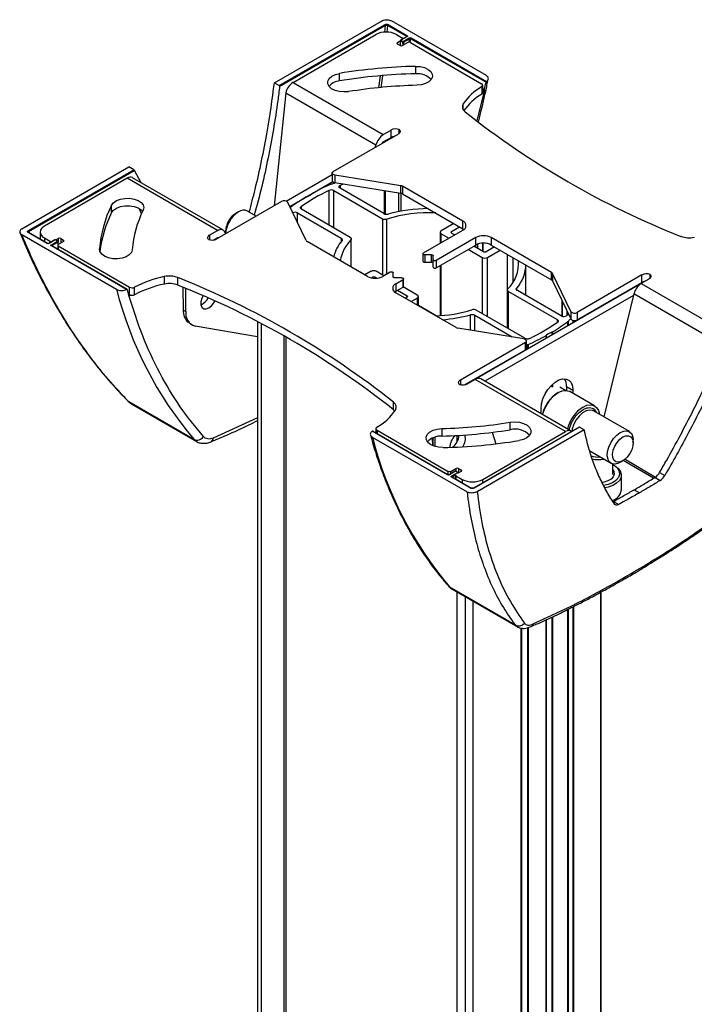
# Model space of a CAD drawing. Extents: x 3 to 204, y 5 to 282.
# Drawn here: x 71 to 81, y 268 to 282 of the extents above; entities that cross this region are included whole.
import ezdxf

# ---------------------------------------------------------------- set-up
doc = ezdxf.new("R2010")
doc.units = 0
doc.linetypes.add('SLD-SOLID', pattern=[0])
doc.layers.get('0').update_dxf_attribs({"linetype": 'CONTINUOUS'})

msp = doc.modelspace()

# ---------------------------------------------------------------- linework, layer by layer
at = {"color": 0, "linetype": 'SLD-SOLID'}
for p, q in [((74.868, 281.023), (76.335, 281.869)), ((77.772, 281.121), (76.473, 281.87)), ((74.934, 280.985), (76.378, 281.818)), ((74.939, 280.973), (76.385, 281.808)), ((76.385, 281.808), (76.376, 281.715)), ((76.411, 281.716), (76.42, 281.809)), ((76.42, 281.809), (76.677, 281.66)), ((76.427, 281.819), (76.684, 281.67)), ((75.123, 281.029), (76.257, 281.684)), ((76.54, 281.684), (76.625, 281.635)), ((76.554, 281.574), (76.592, 281.596)), ((76.554, 281.553), (76.554, 281.574)), ((76.593, 281.563), (76.594, 281.53)), ((76.624, 281.577), (76.594, 281.594)), ((76.597, 281.53), (76.594, 281.594)), ((76.679, 281.654), (76.596, 281.606)), ((76.684, 281.653), (76.601, 281.606)), ((76.601, 281.606), (76.631, 281.589)), ((76.624, 281.577), (76.627, 281.534)), ((76.695, 281.574), (76.625, 281.533)), ((76.631, 281.589), (76.714, 281.637)), ((76.638, 281.577), (76.721, 281.625)), ((76.638, 281.577), (76.64, 281.542)), ((76.677, 281.66), (76.676, 281.652)), ((76.714, 281.578), (76.721, 281.625)), ((76.728, 281.575), (76.735, 281.627)), ((76.731, 281.574), (77.707, 281.01)), ((76.735, 281.627), (77.768, 281.031)), ((76.742, 281.637), (77.774, 281.041)), ((76.589, 281.533), (76.554, 281.553)), ((76.8, 281.247), (76.8, 281.145)), ((74.868, 281.023), (74.934, 280.985)), ((75.123, 281.029), (76.36, 280.315)), ((75.761, 281.049), (75.761, 281.151)), ((76.319, 281.119), (76.296, 280.952)), ((76.331, 280.956), (76.353, 281.12)), ((75.022, 280.887), (74.866, 279.34)), ((75.022, 280.887), (76.259, 280.172)), ((77.745, 280.925), (77.64, 280.501)), ((77.709, 280.97), (77.709, 280.868)), ((77.722, 280.887), (77.722, 280.989)), ((77.745, 280.925), (77.722, 280.939)), ((77.731, 280.906), (77.722, 280.911)), ((77.722, 280.9), (77.731, 280.906)), ((77.456, 280.653), (77.456, 280.734)), ((76.36, 280.315), (76.466, 280.375)), ((76.466, 280.273), (76.466, 280.375)), ((76.577, 280.33), (76.577, 280.384)), ((75.674, 279.806), (76.563, 280.319)), ((76.36, 280.213), (76.466, 280.273)), ((76.251, 280.14), (76.259, 280.172)), ((71.406, 279.024), (72.873, 279.871)), ((71.495, 278.999), (72.939, 279.833)), ((71.501, 278.988), (72.948, 279.823)), ((72.939, 279.833), (72.873, 279.871)), ((73.042, 279.654), (72.948, 279.823)), ((72.848, 279.716), (71.714, 279.061)), ((74.085, 279.001), (72.848, 279.716)), ((74.16, 279.009), (72.923, 279.723)), ((75.027, 279.402), (75.659, 279.767)), ((75.077, 279.329), (75.666, 279.669)), ((75.659, 279.786), (75.659, 279.684)), ((76.601, 279.612), (75.696, 279.758)), ((75.696, 279.758), (75.696, 279.656)), ((75.614, 279.548), (75.614, 279.075)), ((75.681, 279.546), (76.348, 279.161)), ((75.681, 279.036), (75.681, 279.546)), ((75.696, 279.656), (76.601, 279.51)), ((76.368, 279.232), (75.769, 279.578)), ((75.774, 279.621), (75.812, 279.637)), ((75.774, 279.574), (75.774, 279.621)), ((76.371, 279.547), (76.371, 279.23)), ((76.388, 279.225), (76.388, 279.544)), ((76.601, 279.51), (76.601, 279.612)), ((77.45, 279.127), (76.623, 279.605)), ((76.623, 279.605), (76.623, 279.503)), ((76.566, 279.516), (76.566, 279.259)), ((76.606, 279.267), (76.606, 279.509)), ((76.623, 279.503), (77.45, 279.025)), ((72.636, 279.245), (72.636, 279.347)), ((73.047, 279.23), (73.013, 279.301)), ((74.966, 279.398), (74.077, 278.884)), ((74.619, 279.197), (74.499, 279.266)), ((75.302, 278.862), (75.05, 279.385)), ((75.237, 279.293), (75.237, 279.33)), ((75.906, 278.906), (75.239, 279.291)), ((74.374, 279.254), (74.339, 279.233)), ((75.185, 279.241), (75.784, 278.895)), ((75.185, 279.104), (75.185, 279.241)), ((76.348, 279.161), (76.348, 278.392)), ((76.407, 278.403), (76.407, 279.156)), ((73.98, 278.941), (74.085, 279.001)), ((76.909, 278.693), (77.45, 279.005)), ((77.328, 279.096), (77.155, 278.996)), ((77.293, 278.985), (77.406, 279.051)), ((77.45, 279.025), (77.45, 279.127)), ((77.45, 279.025), (77.465, 279.015)), ((71.405, 278.944), (72.703, 278.195)), ((71.751, 278.823), (71.494, 278.971)), ((71.756, 278.823), (71.499, 278.972)), ((71.513, 278.964), (71.501, 278.988)), ((71.655, 278.979), (71.655, 278.881)), ((71.714, 278.898), (71.799, 278.849)), ((71.714, 278.898), (71.714, 278.848)), ((71.858, 278.872), (71.775, 278.824)), ((71.863, 278.871), (71.78, 278.823)), ((71.894, 278.853), (71.863, 278.871)), ((71.899, 278.854), (71.868, 278.872)), ((71.871, 278.87), (71.905, 278.89)), ((71.905, 278.89), (71.905, 278.839)), ((71.94, 278.89), (71.975, 278.869)), ((71.94, 278.89), (71.94, 278.828)), ((71.975, 278.849), (71.975, 278.869)), ((73.98, 278.872), (73.98, 278.941)), ((74.085, 278.899), (74.036, 278.871)), ((74.091, 278.902), (74.099, 278.897)), ((74.186, 278.976), (74.194, 278.952)), ((74.197, 278.988), (74.197, 278.954)), ((75.784, 278.895), (75.784, 278.85)), ((75.915, 278.872), (75.915, 278.503)), ((75.921, 278.5), (75.921, 278.886)), ((77.627, 278.903), (77.086, 278.591)), ((77.14, 278.975), (77.14, 278.826)), ((77.155, 278.955), (77.259, 278.895)), ((77.155, 278.834), (77.155, 278.955)), ((77.293, 278.965), (77.293, 278.985)), ((77.337, 278.94), (77.293, 278.965)), ((77.627, 278.801), (77.627, 278.903)), ((78.666, 278.425), (77.839, 278.903)), ((77.839, 278.903), (77.839, 278.801)), ((71.799, 278.837), (71.799, 278.849)), ((71.81, 278.805), (71.894, 278.853)), ((72.841, 278.193), (71.81, 278.789)), ((72.847, 278.194), (71.815, 278.789)), ((71.817, 278.794), (71.901, 278.842)), ((71.897, 278.798), (71.897, 278.742)), ((71.905, 278.808), (71.901, 278.842)), ((71.908, 278.81), (71.904, 278.846)), ((71.975, 278.849), (71.905, 278.808)), ((71.905, 278.788), (72.881, 278.224)), ((71.905, 278.788), (71.905, 278.737)), ((72.47, 278.736), (72.47, 278.747)), ((76.142, 278.372), (75.315, 278.85)), ((77.086, 278.489), (77.627, 278.801)), ((77.524, 278.742), (77.717, 278.63)), ((77.735, 278.71), (77.602, 278.786)), ((77.622, 278.798), (77.622, 278.775)), ((77.656, 278.755), (77.656, 278.814)), ((77.721, 278.826), (77.721, 278.718)), ((77.728, 278.714), (77.728, 278.826)), ((77.883, 278.775), (77.77, 278.71)), ((77.788, 278.63), (77.961, 278.73)), ((77.839, 278.801), (78.666, 278.323)), ((76.902, 278.683), (76.902, 278.58)), ((77.019, 278.668), (76.927, 278.668)), ((76.927, 278.668), (76.927, 278.566)), ((77.019, 278.566), (77.019, 278.668)), ((77.044, 278.601), (77.044, 278.654)), ((77.044, 278.499), (77.044, 278.601)), ((77.086, 278.591), (77.086, 278.489)), ((77.717, 278.63), (77.717, 277.861)), ((77.788, 277.82), (77.788, 278.63)), ((78.059, 278.674), (78.059, 277.664)), ((78.141, 278.295), (78.141, 278.627)), ((76.111, 278.393), (75.921, 278.503)), ((76.927, 278.566), (77.019, 278.566)), ((77.14, 278.52), (77.14, 277.834)), ((77.155, 277.835), (77.155, 278.528)), ((78.314, 278.108), (78.314, 278.527)), ((73.359, 278.267), (73.359, 278.369)), ((73.545, 278.253), (73.545, 278.355)), ((76.193, 278.441), (76.108, 278.392)), ((76.196, 278.352), (76.211, 278.361)), ((76.211, 278.361), (76.211, 278.35)), ((76.246, 278.361), (76.269, 278.348)), ((76.246, 278.347), (76.246, 278.361)), ((76.368, 278.38), (76.264, 278.441)), ((76.453, 278.429), (76.354, 278.372)), ((76.496, 278.366), (76.496, 278.419)), ((76.612, 278.352), (76.521, 278.352)), ((76.531, 278.27), (76.63, 278.327)), ((76.63, 278.225), (76.63, 278.327)), ((76.637, 278.235), (76.637, 278.337)), ((78.666, 278.323), (78.666, 278.425)), ((78.932, 277.89), (78.679, 278.413)), ((78.679, 278.413), (78.679, 278.311)), ((79.904, 278.391), (79.015, 277.877)), ((80.001, 278.334), (79.896, 278.274)), ((79.904, 278.288), (79.904, 278.391)), ((80.016, 278.345), (80.016, 278.399)), ((72.881, 278.122), (72.881, 278.224)), ((72.95, 278.121), (72.95, 278.223)), ((73.612, 278.225), (73.617, 277.91)), ((73.653, 277.89), (73.653, 278.208)), ((76.531, 278.27), (76.531, 278.168)), ((76.531, 278.168), (76.63, 278.225)), ((76.826, 278.116), (76.633, 278.227)), ((79.894, 278.272), (77.623, 276.962)), ((78.187, 278.209), (78.187, 278.184)), ((78.679, 278.311), (78.932, 277.788)), ((79.015, 277.775), (79.904, 278.288)), ((79.896, 278.274), (81.133, 277.559)), ((72.866, 278.131), (72.881, 278.122)), ((72.885, 278.108), (72.87, 278.116)), ((72.885, 278.108), (72.898, 278.115)), ((76.516, 278.158), (76.531, 278.168)), ((77.358, 277.67), (76.531, 278.148)), ((76.556, 278.182), (76.688, 278.106)), ((76.688, 278.085), (76.664, 278.071)), ((76.688, 278.106), (76.688, 278.085)), ((76.741, 278.026), (76.826, 278.075)), ((76.826, 278.075), (76.826, 277.977)), ((76.841, 277.969), (76.841, 278.096)), ((79.79, 278.11), (77.753, 276.935)), ((78.06, 278.185), (78.06, 277.663)), ((78.075, 278.165), (78.742, 277.78)), ((78.075, 277.654), (78.075, 278.165)), ((78.796, 277.83), (78.197, 278.176)), ((79.795, 278.131), (79.381, 276.448)), ((81.02, 277.424), (79.795, 278.131)), ((77.085, 277.831), (76.841, 277.972)), ((78.809, 278.041), (78.809, 277.825)), ((78.811, 277.824), (78.811, 278.037)), ((79.338, 277.962), (79.338, 277.952)), ((79.344, 277.955), (79.344, 277.966)), ((73.617, 277.911), (73.653, 277.89)), ((77.557, 277.634), (77.557, 277.845)), ((77.613, 277.839), (78.127, 277.542)), ((77.613, 277.625), (77.613, 277.839)), ((78.3, 277.525), (77.633, 277.909)), ((78.899, 277.855), (78.871, 277.833)), ((78.875, 277.905), (78.875, 277.836)), ((78.932, 277.89), (78.932, 277.788)), ((79.015, 277.877), (79.015, 277.775)), ((73.715, 277.719), (73.736, 277.707)), ((74.637, 277.545), (73.782, 277.691)), ((74.637, 277.75), (74.637, 256.819)), ((74.689, 256.827), (74.689, 277.723)), ((78.285, 277.517), (77.38, 277.663)), ((78.742, 277.78), (78.742, 277.739)), ((78.89, 277.693), (78.89, 277.752)), ((78.896, 277.697), (78.896, 277.758)), ((78.957, 277.77), (78.957, 277.732)), ((78.965, 277.768), (78.965, 277.736)), ((74.995, 277.558), (74.995, 256.872)), ((75.028, 256.877), (75.028, 277.539)), ((78.59, 277.52), (78.59, 277.561)), ((78.598, 277.524), (78.598, 277.567)), ((78.669, 277.608), (78.669, 277.565)), ((78.678, 277.612), (78.678, 277.571)), ((77.418, 276.956), (78.307, 277.469)), ((78.307, 277.367), (78.307, 277.469)), ((78.322, 277.387), (78.322, 277.489)), ((78.337, 277.435), (78.337, 277.374)), ((78.347, 277.439), (78.347, 277.38)), ((77.474, 276.886), (78.307, 277.367)), ((78.248, 277.322), (78.248, 277.333)), ((78.257, 277.328), (78.257, 277.338)), ((77.418, 276.956), (77.418, 276.887)), ((77.482, 276.89), (77.482, 276.887)), ((77.621, 276.96), (77.516, 276.9)), ((77.588, 276.951), (77.588, 276.941)), ((78.858, 276.246), (77.621, 276.96)), ((78.933, 276.254), (77.696, 276.968)), ((78.669, 276.884), (78.669, 276.853)), ((78.678, 276.893), (78.678, 276.855)), ((78.855, 276.81), (78.78, 276.853)), ((78.87, 276.865), (78.958, 276.814)), ((78.87, 276.865), (78.87, 276.809)), ((78.757, 276.779), (78.744, 276.772)), ((79.256, 276.598), (78.915, 276.795)), ((78.958, 276.814), (78.958, 276.77)), ((72.87, 276.655), (72.91, 276.624)), ((73.765, 276.138), (72.871, 276.654)), ((72.909, 276.625), (72.871, 276.654)), ((72.903, 276.628), (73.798, 276.111)), ((76.501, 276.546), (76.501, 276.648)), ((74.637, 276.434), (74.029, 276.157)), ((78.523, 276.49), (78.523, 276.563)), ((79.24, 276.529), (79.237, 276.531)), ((79.732, 276.245), (79.24, 276.529)), ((79.043, 276.308), (77.598, 275.473)), ((79.047, 276.307), (77.603, 275.473)), ((78.098, 276.271), (78.098, 276.374)), ((79.113, 276.269), (79.047, 276.307)), ((77.239, 275.655), (76.207, 276.25)), ((76.209, 276.171), (77.508, 275.421)), ((77.244, 275.655), (76.212, 276.251)), ((76.259, 276.286), (76.259, 276.224)), ((76.274, 276.265), (77.25, 275.701)), ((76.274, 276.265), (76.274, 276.215)), ((77.065, 276.17), (77.065, 276.043)), ((77.162, 276.287), (77.162, 276.185)), ((77.369, 276.193), (77.369, 276.104)), ((77.37, 276.107), (77.37, 276.193)), ((79.113, 276.269), (77.646, 275.422)), ((77.724, 275.591), (78.858, 276.246)), ((77.85, 276.236), (77.903, 276.079)), ((77.037, 276.053), (77.035, 276.159)), ((77.043, 276.051), (77.041, 276.161)), ((79.784, 276.09), (79.784, 276.131)), ((79.191, 275.981), (79.482, 275.812)), ((79.506, 275.656), (79.506, 275.803)), ((79.53, 275.779), (79.512, 275.789)), ((79.607, 275.825), (79.642, 275.845)), ((80.064, 275.607), (79.647, 275.848)), ((79.673, 275.867), (80.092, 275.624)), ((77.25, 275.653), (77.25, 275.701)), ((77.345, 275.703), (77.262, 275.655)), ((77.35, 275.703), (77.267, 275.655)), ((77.286, 275.701), (77.356, 275.742)), ((77.286, 275.669), (77.286, 275.701)), ((77.297, 275.638), (77.38, 275.686)), ((77.305, 275.625), (77.349, 275.651)), ((77.349, 275.65), (77.349, 275.594)), ((77.38, 275.686), (77.35, 275.703)), ((77.385, 275.686), (77.355, 275.703)), ((77.356, 275.742), (77.356, 275.702)), ((77.356, 275.64), (77.441, 275.591)), ((77.356, 275.64), (77.356, 275.59)), ((77.427, 275.701), (77.389, 275.68)), ((77.392, 275.742), (77.427, 275.722)), ((77.392, 275.742), (77.392, 275.681)), ((77.427, 275.701), (77.427, 275.722)), ((79.623, 275.447), (79.623, 275.65)), ((80.147, 275.686), (80.218, 275.644)), ((77.554, 275.473), (77.297, 275.621)), ((77.559, 275.473), (77.302, 275.622)), ((77.441, 275.591), (77.441, 275.541)), ((77.724, 275.546), (77.724, 275.591)), ((80.084, 275.619), (80.156, 275.578)), ((79.798, 275.449), (79.87, 275.408)), ((79.514, 275.29), (79.586, 275.248)), ((78.166, 273.598), (77.272, 274.114)), ((77.304, 274.087), (78.199, 273.571)), ((77.369, 274.05), (77.369, 256.99)), ((77.37, 256.99), (77.37, 274.049)), ((79.338, 274.045), (79.338, 256.782)), ((79.344, 256.781), (79.344, 274.048)), ((77.482, 273.985), (77.482, 256.986)), ((77.588, 273.923), (77.588, 256.981)), ((78.89, 256.854), (78.89, 273.811)), ((78.896, 256.853), (78.896, 273.814)), ((78.957, 273.845), (78.957, 256.844)), ((78.965, 273.849), (78.965, 256.843)), ((78.59, 256.894), (78.59, 273.668)), ((78.598, 256.893), (78.598, 273.671)), ((78.669, 273.704), (78.669, 256.884)), ((78.678, 273.709), (78.678, 256.883)), ((78.166, 273.598), (78.195, 273.574)), ((78.248, 256.932), (78.248, 273.555)), ((78.257, 256.931), (78.257, 273.554)), ((78.337, 273.563), (78.337, 256.923)), ((78.347, 273.566), (78.347, 256.922))]:
    msp.add_line(p, q, dxfattribs=at)
at = {"color": 0, "linetype": 'SLD-SOLID', "flags": 128}
for points in [[(76.8, 281.247), (76.864, 281.244), (76.923, 281.23), (76.973, 281.207), (77.01, 281.177), (77.031, 281.142), (77.033, 281.105), (77.018, 281.069), (76.986, 281.037), (76.939, 281.011), (76.882, 280.995), (76.819, 280.988)], [(75.883, 280.901), (75.82, 280.897), (75.757, 280.902), (75.699, 280.918), (75.651, 280.942), (75.617, 280.974), (75.599, 281.009), (75.6, 281.046), (75.618, 281.082), (75.654, 281.113), (75.703, 281.136), (75.761, 281.151)], [(76.577, 280.384), (76.584, 280.376), (76.588, 280.368), (76.59, 280.359), (76.589, 280.35), (76.586, 280.342), (76.58, 280.333), (76.573, 280.326), (76.563, 280.319)], [(75.696, 279.758), (75.684, 279.761), (75.674, 279.766), (75.666, 279.772), (75.661, 279.778), (75.659, 279.786), (75.661, 279.793), (75.666, 279.8), (75.674, 279.806)], [(75.769, 279.578), (75.762, 279.582), (75.757, 279.588), (75.754, 279.594), (75.754, 279.6), (75.756, 279.606), (75.76, 279.612), (75.766, 279.617), (75.774, 279.621)], [(72.636, 279.347), (72.662, 279.381), (72.703, 279.409), (72.757, 279.43), (72.818, 279.44), (72.882, 279.441), (72.944, 279.431), (72.998, 279.411), (73.04, 279.383), (73.068, 279.35), (73.077, 279.313), (73.069, 279.277)], [(72.636, 279.245), (72.662, 279.279), (72.703, 279.307), (72.757, 279.328), (72.818, 279.338), (72.882, 279.339), (72.944, 279.329), (72.998, 279.309), (73.04, 279.281), (73.06, 279.259)], [(75.239, 279.291), (75.234, 279.295), (75.229, 279.3), (75.226, 279.305), (75.225, 279.31), (75.225, 279.316), (75.227, 279.321), (75.231, 279.326), (75.237, 279.33)], [(74.085, 279.001), (74.102, 279.01), (74.118, 279.014), (74.133, 279.016), (74.148, 279.014), (74.16, 279.009), (74.171, 279.001), (74.18, 278.989), (74.186, 278.976)], [(73.965, 278.876), (73.959, 278.884), (73.955, 278.892), (73.953, 278.901), (73.954, 278.91), (73.957, 278.918), (73.962, 278.926), (73.97, 278.934), (73.98, 278.941)], [(74.085, 278.899), (74.088, 278.901), (74.091, 278.902), (74.093, 278.902), (74.096, 278.902), (74.098, 278.901), (74.1, 278.899), (74.101, 278.898)], [(75.784, 278.895), (75.789, 278.892), (75.793, 278.888), (75.796, 278.884), (75.798, 278.88), (75.799, 278.875), (75.798, 278.871), (75.797, 278.866), (75.794, 278.862)], [(75.906, 278.906), (75.911, 278.903), (75.916, 278.899), (75.919, 278.895), (75.92, 278.89), (75.921, 278.885), (75.92, 278.881), (75.918, 278.876), (75.915, 278.872)], [(72.919, 278.736), (72.907, 278.7), (72.878, 278.667), (72.834, 278.64), (72.779, 278.622), (72.717, 278.613), (72.653, 278.614), (72.592, 278.626), (72.54, 278.647), (72.5, 278.676), (72.476, 278.711), (72.47, 278.747)], [(76.909, 278.693), (76.905, 278.689), (76.903, 278.685), (76.902, 278.681), (76.904, 278.677), (76.908, 278.673), (76.913, 278.671), (76.92, 278.669), (76.927, 278.668)], [(77.019, 278.668), (77.023, 278.668), (77.028, 278.667), (77.032, 278.666), (77.036, 278.664), (77.039, 278.662), (77.042, 278.659), (77.043, 278.657), (77.044, 278.654)], [(77.044, 278.601), (77.045, 278.597), (77.048, 278.593), (77.053, 278.59), (77.059, 278.588), (77.066, 278.587), (77.073, 278.587), (77.08, 278.588), (77.086, 278.591)], [(76.902, 278.58), (76.902, 278.579), (76.904, 278.575), (76.908, 278.571), (76.913, 278.568), (76.92, 278.567), (76.927, 278.566)], [(77.044, 278.552), (77.043, 278.554), (77.042, 278.557), (77.039, 278.56), (77.036, 278.562), (77.032, 278.564), (77.028, 278.565), (77.023, 278.566), (77.019, 278.566)], [(77.044, 278.499), (77.045, 278.495), (77.048, 278.491), (77.053, 278.488), (77.059, 278.486), (77.066, 278.484), (77.073, 278.485), (77.08, 278.486), (77.086, 278.489)], [(76.453, 278.429), (76.459, 278.432), (76.466, 278.433), (76.473, 278.433), (76.48, 278.432), (76.486, 278.43), (76.491, 278.427), (76.494, 278.423), (76.496, 278.419)], [(76.521, 278.352), (76.516, 278.352), (76.511, 278.353), (76.507, 278.354), (76.503, 278.356), (76.5, 278.358), (76.497, 278.361), (76.496, 278.363), (76.496, 278.366)], [(76.612, 278.352), (76.619, 278.351), (76.626, 278.349), (76.631, 278.346), (76.635, 278.343), (76.637, 278.339), (76.637, 278.335), (76.634, 278.331), (76.63, 278.327)], [(80.016, 278.399), (80.022, 278.391), (80.026, 278.383), (80.028, 278.374), (80.027, 278.365), (80.024, 278.357), (80.019, 278.349), (80.011, 278.341), (80.001, 278.334)], [(78.075, 278.165), (78.07, 278.168), (78.066, 278.172), (78.062, 278.176), (78.061, 278.181), (78.06, 278.185), (78.061, 278.19), (78.063, 278.195), (78.066, 278.199)], [(78.197, 278.176), (78.192, 278.179), (78.188, 278.183), (78.185, 278.187), (78.183, 278.191), (78.182, 278.196), (78.183, 278.2), (78.184, 278.204), (78.187, 278.209)], [(72.885, 278.108), (72.883, 278.107), (72.88, 278.106), (72.878, 278.106), (72.876, 278.106), (72.875, 278.107), (72.873, 278.108), (72.872, 278.11), (72.871, 278.112)], [(73.89, 278.106), (73.874, 278.072), (73.861, 278.024), (73.861, 277.981), (73.874, 277.948), (73.898, 277.928), (73.931, 277.926), (73.968, 277.939), (74.005, 277.968), (74.037, 278.008), (74.051, 278.034)], [(78.742, 277.78), (78.748, 277.776), (78.752, 277.771), (78.755, 277.766), (78.756, 277.76), (78.756, 277.755), (78.754, 277.75), (78.75, 277.745), (78.745, 277.741)], [(78.285, 277.517), (78.297, 277.514), (78.307, 277.509), (78.315, 277.503), (78.32, 277.497), (78.322, 277.489), (78.32, 277.482), (78.315, 277.475), (78.307, 277.469)], [(78.322, 277.431), (78.326, 277.432), (78.337, 277.435)], [(77.404, 276.891), (77.397, 276.899), (77.393, 276.907), (77.391, 276.916), (77.392, 276.925), (77.395, 276.933), (77.401, 276.942), (77.409, 276.949), (77.418, 276.956)], [(78.523, 276.563), (78.53, 276.626), (78.548, 276.694), (78.578, 276.761), (78.617, 276.824), (78.664, 276.878), (78.714, 276.922), (78.767, 276.953), (78.818, 276.967), (78.864, 276.966), (78.903, 276.949), (78.933, 276.916), (78.952, 276.87), (78.958, 276.814)], [(78.544, 276.479), (78.547, 276.491), (78.572, 276.56), (78.608, 276.628), (78.652, 276.689), (78.703, 276.74), (78.757, 276.779), (78.81, 276.803), (78.861, 276.81), (78.905, 276.8), (78.915, 276.795)], [(72.871, 276.654), (72.86, 276.662), (72.856, 276.667)], [(79.098, 276.582), (79.151, 276.606), (79.202, 276.613), (79.247, 276.603), (79.282, 276.577), (79.308, 276.536), (79.321, 276.483)], [(76.501, 276.546), (76.514, 276.534), (76.518, 276.53)], [(79.237, 276.531), (79.227, 276.535), (79.186, 276.541), (79.139, 276.529), (79.091, 276.501), (79.045, 276.459), (79.004, 276.407), (78.971, 276.347), (78.949, 276.285), (78.942, 276.249)], [(78.098, 276.374), (78.161, 276.378), (78.225, 276.373), (78.283, 276.357), (78.33, 276.333), (78.365, 276.301), (78.382, 276.266), (78.381, 276.229), (78.363, 276.193), (78.327, 276.162), (78.279, 276.139), (78.22, 276.124)], [(77.181, 276.028), (77.117, 276.031), (77.058, 276.045), (77.008, 276.068), (76.971, 276.098), (76.95, 276.133), (76.948, 276.17), (76.963, 276.206), (76.995, 276.238), (77.042, 276.264), (77.099, 276.28), (77.162, 276.287)], [(79.607, 275.825), (79.583, 275.813), (79.536, 275.801), (79.495, 275.806), (79.462, 275.828), (79.44, 275.864), (79.43, 275.913), (79.434, 275.971), (79.45, 276.032), (79.478, 276.094), (79.515, 276.15), (79.559, 276.198), (79.607, 276.233), (79.607, 276.233)], [(79.601, 276.14), (79.642, 276.172), (79.684, 276.189), (79.722, 276.189), (79.753, 276.174), (79.774, 276.144), (79.783, 276.102), (79.78, 276.052), (79.765, 275.998), (79.738, 275.944), (79.704, 275.897), (79.663, 275.859), (79.621, 275.835), (79.581, 275.826), (79.546, 275.833), (79.52, 275.856), (79.504, 275.893), (79.501, 275.939), (79.511, 275.992), (79.532, 276.046), (79.563, 276.097), (79.601, 276.14)], [(79.607, 276.233), (79.655, 276.253), (79.699, 276.256), (79.736, 276.243), (79.764, 276.213), (79.78, 276.17), (79.784, 276.131)], [(73.796, 276.113), (73.782, 276.122), (73.765, 276.138)], [(79.506, 275.793), (79.534, 275.775), (79.572, 275.739), (79.593, 275.699), (79.597, 275.657), (79.582, 275.616), (79.549, 275.578), (79.502, 275.546), (79.442, 275.522), (79.378, 275.507)], [(79.527, 275.781), (79.575, 275.746), (79.607, 275.707), (79.622, 275.663), (79.618, 275.619), (79.596, 275.577), (79.558, 275.539), (79.505, 275.508), (79.44, 275.485), (79.396, 275.475)], [(79.506, 275.72), (79.518, 275.699), (79.523, 275.663), (79.511, 275.628), (79.482, 275.596), (79.439, 275.571), (79.385, 275.553), (79.358, 275.548)], [(79.586, 275.248), (79.573, 275.243), (79.561, 275.24), (79.55, 275.24), (79.541, 275.243), (79.535, 275.249)], [(77.255, 274.127), (77.259, 274.123), (77.272, 274.114)], [(77.272, 274.114), (77.288, 274.098), (77.304, 274.087)]]:
    msp.add_lwpolyline(points, dxfattribs=at)
at = {"color": 0, "linetype": 'SLD-SOLID'}
for centre, radius, start, end in [((76.398, 281.411), 0.307, 62.6067, 117.3933), ((76.37, 281.805), 0.0156, 8.7059, 57.0837), ((76.435, 281.806), 0.0157, 122.9761, 168.0269), ((76.558, 281.563), 0.0109, 110.775, 249.2276), ((76.597, 281.599), 0.00569, 217.118, 246.5758), ((76.61, 281.593), 0.0154, 122.634, 176.7841), ((76.598, 281.602), 0.00496, 53.9542, 114.9159), ((76.639, 281.576), 0.0154, 122.6839, 176.7495), ((76.63, 281.593), 0.0173, 248.9046, 297.0535), ((76.619, 281.623), 0.0135, 17.4427, 64.5004), ((76.622, 281.576), 0.0156, 6.3329, 57.1228), ((76.693, 281.657), 0.0157, 122.989, 168.0104), ((76.681, 281.649), 0.00499, 54.0815, 114.5153), ((76.713, 281.539), 0.0384, 62.6105, 117.3895), ((76.705, 281.623), 0.0156, 6.3542, 57.1049), ((76.75, 281.624), 0.0157, 122.9433, 168.0397), ((76.607, 281.567), 0.0384, 242.5961, 297.4039), ((76.98, 273.627), 7.623, 91.3516, 99.2016), ((75.25, 280.832), 0.235, 122.9114, 166.4728), ((75.778, 280.836), 0.214, 94.4412, 139.3689), ((76.98, 273.524), 7.624, 91.3524, 99.2012), ((76.832, 280.896), 0.251, 42.7286, 97.2753), ((63.307, 284.087), 14.78, 347.6485, 348.0671), ((76.981, 274.126), 6.864, 91.3511, 99.202), ((78.12, 280.276), 0.807, 120.6763, 145.3847), ((77.7, 280.99), 0.0216, 294.1169, 69.7), ((77.698, 280.889), 0.0243, 296.6581, 355.0067), ((77.714, 280.932), 0.0313, 302.934, 347.7036), ((78.125, 280.168), 0.814, 120.7351, 144.3017), ((77.522, 280.693), 0.0781, 147.7286, 237.4699), ((84.767, 289.836), 11.744, 231.6472, 248.3582), ((76.531, 280.246), 0.145, 71.5556, 117.0667), ((76.488, 280.117), 0.235, 122.912, 166.4719), ((76.381, 280.18), 0.0389, 122.8876, 159.4862), ((76.525, 280.165), 0.123, 98.1549, 118.6377), ((72.892, 279.657), 0.0735, 64.8305, 126.483), ((75.696, 279.694), 0.038, 195.5181, 269.9669), ((76.918, 276.854), 2.993, 115.8247, 124.1688), ((77.046, 276.526), 3.412, 114.4433, 119.0095), ((75.646, 279.477), 0.0777, 62.7935, 114.4293), ((75.66, 279.573), 0.0643, 104.3913, 114.2199), ((75.576, 279.905), 0.277, 284.2395, 296.1914), ((76.592, 279.548), 0.0648, 61.0793, 81.6407), ((75, 279.341), 0.0662, 41.7196, 121.0474), ((76.73, 277.072), 2.781, 120.883, 126.1177), ((75.331, 279.412), 0.0542, 109.617, 120.6414), ((75.244, 279.663), 0.211, 288.799, 311.1938), ((75.41, 279.475), 0.0395, 118.5428, 132.2239), ((76.592, 279.446), 0.0647, 61.0627, 81.6573), ((74.097, 278.619), 1.633, 153.5231, 175.4988), ((74.385, 278.621), 1.471, 153.5232, 175.4985), ((74.447, 279.153), 0.125, 65.3802, 125.9322), ((75.11, 279.293), 0.032, 125.6891, 141.356), ((76.983, 277.137), 2.162, 90.2056, 104.9705), ((74.107, 278.513), 1.644, 153.5584, 173.0894), ((74.498, 278.978), 0.301, 121.9484, 178.0577), ((74.577, 278.932), 0.38, 122.2146, 176.7641), ((75.15, 279.172), 0.0771, 62.5748, 114.0661), ((76.384, 279.231), 0.0784, 242.9424, 287.4655), ((76.403, 279.301), 0.0783, 242.9162, 285.6491), ((76.986, 277.244), 1.998, 87.3617, 106.8404), ((71.486, 278.986), 0.0156, 8.666, 57.1166), ((71.745, 278.979), 0.0873, 110.7842, 249.2158), ((77.163, 278.975), 0.0218, 110.7878, 249.2122), ((77.427, 279.066), 0.0655, 290.7825, 69.2175), ((71.497, 278.967), 0.00507, 66.0214, 125.3808), ((71.86, 278.867), 0.00501, 54.2231, 114.4593), ((71.866, 278.867), 0.00504, 65.7637, 125.5561), ((71.922, 278.855), 0.0384, 62.5954, 117.4046), ((71.972, 278.859), 0.0109, 290.7743, 69.2257), ((74.011, 279.014), 0.145, 251.5606, 297.0617), ((75.33, 278.877), 0.0309, 208.4174, 242.285), ((76.215, 278.504), 0.552, 139.6063, 165.8619), ((76.274, 278.511), 0.509, 134.8158, 171.4034), ((77.297, 278.975), 0.0109, 110.796, 249.2014), ((77.733, 278.698), 0.231, 62.6093, 117.3907), ((80.553, 279.224), 0.325, 249.0494, 282.4299), ((71.754, 278.819), 0.00498, 65.1673, 126.0306), ((71.777, 278.819), 0.005, 54.1799, 114.8112), ((71.815, 278.88), 0.0355, 241.9666, 264.054), ((71.802, 278.792), 0.0156, 6.863, 57.199), ((71.813, 278.785), 0.00495, 65.179, 126.1407), ((71.897, 278.85), 0.00481, 64.1941, 127.1298), ((71.885, 278.84), 0.0156, 6.9216, 57.1234), ((71.909, 278.798), 0.0109, 110.7756, 249.2191), ((71.899, 278.847), 0.00487, 293.8761, 358.8513), ((77.733, 278.596), 0.231, 62.6093, 117.3907), ((77.752, 278.699), 0.0768, 242.6031, 297.3969), ((77.752, 278.744), 0.0384, 242.6033, 297.3967), ((77.736, 278.543), 0.477, 313.8065, 5.2027), ((77.8, 278.548), 0.515, 318.8202, 358.6514), ((73.682, 276.818), 1.584, 101.7887, 117.504), ((73.429, 278.051), 0.325, 69.0507, 102.4308), ((69.213, 267.438), 11.744, 51.6475, 68.3579), ((76.248, 278.577), 0.231, 242.6126, 297.3874), ((76.229, 278.372), 0.0769, 62.6116, 117.3884), ((76.229, 278.327), 0.0384, 62.6113, 117.3887), ((78.652, 278.398), 0.031, 28.4565, 62.2448), ((78.652, 278.296), 0.031, 28.4523, 62.2491), ((79.97, 278.261), 0.145, 71.5556, 117.0667), ((77.69, 279.468), 5.147, 194.3231, 220.3137), ((79.114, 279.942), 6.506, 195.6105, 196.3374), ((72.917, 278.292), 0.0772, 242.6935, 296.0258), ((73.682, 276.716), 1.584, 101.7889, 117.5048), ((73.429, 277.949), 0.325, 69.0522, 102.4293), ((69.213, 267.336), 11.744, 51.6474, 68.3579), ((76.554, 278.209), 0.0655, 110.7809, 249.2186), ((76.625, 278.236), 0.0123, 293.5574, 355.1163), ((80.023, 278.076), 0.235, 122.9123, 166.469), ((79.963, 278.18), 0.123, 98.1479, 118.6444), ((72.917, 278.19), 0.0773, 242.7037, 296.0155), ((73.775, 278.168), 0.205, 294.9223, 333.3276), ((76.684, 278.096), 0.0109, 290.788, 69.212), ((76.818, 278.096), 0.0218, 290.785, 69.215), ((77.597, 277.84), 0.0784, 62.9309, 107.477), ((73.825, 277.897), 0.208, 176.3304, 227.532), ((73.83, 277.864), 0.179, 171.3819, 254.408), ((77.004, 279.783), 1.954, 272.2238, 286.9614), ((77.008, 279.879), 2.107, 274.4112, 285.0804), ((77.578, 277.769), 0.0782, 62.9036, 105.6614), ((78.831, 277.896), 0.0747, 242.0295, 302.889), ((79.013, 277.664), 0.149, 123.1783, 141.1352), ((78.981, 277.934), 0.0662, 221.7225, 301.0546), ((78.981, 277.832), 0.0662, 221.7149, 301.0572), ((77.389, 277.727), 0.0648, 241.0783, 261.6417), ((77.063, 280.218), 2.994, 295.8266, 304.1685), ((77.253, 279.995), 2.777, 300.8794, 306.1212), ((78.871, 277.778), 0.0319, 305.6696, 321.342), ((78.335, 277.594), 0.0777, 242.8147, 294.408), ((76.937, 280.542), 3.409, 294.4395, 299.0104), ((78.571, 277.596), 0.0398, 298.5988, 312.1663), ((78.737, 277.408), 0.211, 108.8027, 131.1942), ((78.651, 277.658), 0.054, 289.5962, 300.6644), ((78.298, 277.389), 0.0239, 292.6446, 356.0265), ((78.321, 277.498), 0.0643, 284.4322, 294.253), ((77.665, 276.901), 0.0736, 64.8536, 126.4598), ((77.45, 277.029), 0.145, 251.5581, 297.0604), ((78.688, 276.875), 0.182, 356.906, 31.1464), ((78.997, 276.38), 0.467, 122.7503, 167.5569), ((76.459, 276.582), 0.0781, 327.7296, 57.4672), ((79.365, 276.167), 0.494, 122.7812, 166.5371), ((75.861, 276.999), 0.807, 300.6797, 325.3812), ((76.281, 276.285), 0.0216, 114.099, 249.7186), ((77, 283.151), 6.866, 271.3521, 279.201), ((73.807, 276.233), 0.104, 246.2547, 327.0502), ((81.197, 277.444), 5.147, 194.3234, 220.3134), ((77.15, 275.929), 0.256, 87.2585, 136.2254), ((77, 283.049), 6.866, 271.3521, 279.2005), ((77.507, 276.021), 0.236, 133.6699, 177.7829), ((77.162, 276.22), 0.238, 307.7764, 353.9657), ((77.292, 276.151), 0.193, 324.1929, 14.5836), ((78.168, 276.004), 0.276, 44.3481, 104.7969), ((78.901, 276.19), 0.0708, 56.2447, 127.154), ((73.969, 276.159), 0.0598, 297.4666, 358.4519), ((77.001, 283.65), 7.625, 271.3524, 279.2003), ((79.306, 276.176), 0.279, 249.2936, 275.6157), ((79.306, 276.195), 0.333, 255.2103, 282.9294), ((77.242, 275.651), 0.00495, 65.0113, 126.1609), ((77.268, 275.736), 0.0385, 242.6507, 297.3493), ((77.264, 275.651), 0.00501, 54.2708, 114.6116), ((77.289, 275.625), 0.0152, 0.0622, 57.6259), ((77.347, 275.699), 0.00486, 53.2306, 115.493), ((77.361, 275.651), 0.0116, 176.8077, 247.9517), ((77.353, 275.699), 0.00497, 65.2991, 125.9773), ((77.374, 275.708), 0.0384, 62.6079, 117.3921), ((77.383, 275.682), 0.00478, 64.0444, 127.3641), ((77.372, 275.673), 0.0153, 2.5505, 57.4636), ((77.423, 275.712), 0.0109, 290.7983, 69.2017), ((79.978, 275.781), 0.194, 303.1838, 330.4454), ((80.052, 275.738), 0.191, 303.0286, 330.6005), ((77.3, 275.617), 0.00496, 65.214, 126.1047), ((77.583, 275.864), 0.307, 242.6105, 297.3895), ((77.557, 275.469), 0.00494, 64.8005, 126.18), ((77.6, 275.469), 0.00486, 53.2603, 116.0623), ((79.445, 275.474), 0.18, 288.1455, 351.3634), ((79.634, 274.26), 0.0433, 302.8739, 354.5105), ((78.215, 273.688), 0.103, 241.5597, 320.6067), ((78.36, 273.624), 0.055, 296.0628, 347.1639)]:
    msp.add_arc(centre, radius, start, end, dxfattribs=at)
for points, knots in [([(76.335, 281.869), (76.344, 281.874), (76.363, 281.883), (76.396, 281.887), (76.428, 281.886), (76.454, 281.88), (76.468, 281.873), (76.473, 281.87)], [0, 0, 0, 0, 0.209295, 0.441375, 0.670813, 0.881462, 1, 1, 1, 1]), ([(76.378, 281.818), (76.382, 281.82), (76.39, 281.824), (76.4, 281.825), (76.409, 281.824), (76.417, 281.823), (76.423, 281.82), (76.427, 281.819)], [0, 0, 0, 0, 0.2377758, 0.4990941, 0.6322678, 0.7625564, 1, 1, 1, 1]), ([(76.385, 281.808), (76.388, 281.809), (76.392, 281.811), (76.398, 281.813), (76.403, 281.813), (76.407, 281.813), (76.412, 281.812), (76.416, 281.811), (76.419, 281.81), (76.42, 281.809)], [0, 0, 0, 0, 0.243783, 0.372967, 0.503954, 0.634757, 0.762645, 0.884957, 1, 1, 1, 1]), ([(76.596, 281.606), (76.595, 281.605), (76.593, 281.604), (76.592, 281.601), (76.591, 281.598), (76.591, 281.597), (76.591, 281.597)], [0, 0, 0, 0, 0.336791, 0.665239, 0.979826, 1, 1, 1, 1]), ([(76.677, 281.66), (76.678, 281.66), (76.679, 281.659), (76.68, 281.657), (76.68, 281.655), (76.679, 281.651), (76.677, 281.649), (76.677, 281.649)], [0, 0, 0, 0, 0.121986, 0.238515, 0.468432, 0.719019, 1, 1, 1, 1]), ([(76.684, 281.67), (76.685, 281.67), (76.687, 281.669), (76.689, 281.666), (76.691, 281.662), (76.688, 281.656), (76.685, 281.654), (76.684, 281.653)], [0, 0, 0, 0, 0.143646, 0.274973, 0.497148, 0.722817, 1, 1, 1, 1]), ([(76.714, 281.637), (76.716, 281.638), (76.72, 281.64), (76.726, 281.64), (76.732, 281.64), (76.735, 281.639), (76.739, 281.638), (76.741, 281.637), (76.742, 281.637)], [0, 0, 0, 0, 0.236871, 0.497742, 0.628702, 0.760817, 0.885075, 1, 1, 1, 1]), ([(76.721, 281.625), (76.722, 281.626), (76.724, 281.628), (76.727, 281.628), (76.73, 281.629), (76.732, 281.628), (76.734, 281.628), (76.735, 281.627), (76.735, 281.627)], [0, 0, 0, 0, 0.25731, 0.518983, 0.646813, 0.770103, 0.888018, 1, 1, 1, 1]), ([(74.523, 279.253), (74.55, 279.356), (74.612, 279.588), (74.693, 279.953), (74.788, 280.439), (74.837, 280.797), (74.868, 281.023)], [0, 0, 0, 0, 0.17699, 0.399803, 0.621156, 1, 1, 1, 1]), ([(77.663, 280.484), (77.669, 280.509), (77.705, 280.648), (77.751, 280.845), (77.787, 281.017), (77.798, 281.073)], [0, 0, 0, 0, 0.128444, 0.715179, 1, 1, 1, 1]), ([(77.774, 281.041), (77.773, 281.04), (77.772, 281.039), (77.77, 281.036), (77.768, 281.034), (77.768, 281.032), (77.768, 281.031)], [0, 0, 0, 0, 0.236115, 0.501562, 0.774291, 1, 1, 1, 1]), ([(77.774, 281.041), (77.781, 281.046), (77.794, 281.056), (77.802, 281.078), (77.796, 281.1), (77.784, 281.113), (77.774, 281.119), (77.772, 281.121)], [0, 0, 0, 0, 0.255201, 0.469445, 0.674643, 0.907671, 1, 1, 1, 1]), ([(74.939, 280.973), (74.931, 280.908), (74.906, 280.711), (74.855, 280.384), (74.781, 279.992), (74.697, 279.6), (74.627, 279.342), (74.592, 279.213)], [0, 0, 0, 0, 0.1096914, 0.3306356, 0.5531007, 0.7766248, 1, 1, 1, 1]), ([(74.934, 280.985), (74.935, 280.984), (74.936, 280.983), (74.938, 280.98), (74.939, 280.977), (74.939, 280.975), (74.939, 280.973), (74.939, 280.973)], [0, 0, 0, 0, 0.203739, 0.426568, 0.667103, 0.921548, 1, 1, 1, 1]), ([(72.948, 279.823), (72.947, 279.824), (72.946, 279.826), (72.944, 279.829), (72.941, 279.831), (72.94, 279.832), (72.939, 279.833)], [0, 0, 0, 0, 0.237116, 0.506546, 0.769596, 1, 1, 1, 1]), ([(71.406, 279.024), (71.399, 279.019), (71.386, 279.011), (71.375, 278.99), (71.378, 278.969), (71.39, 278.954), (71.4, 278.947), (71.405, 278.944)], [0, 0, 0, 0, 0.248958, 0.455633, 0.642386, 0.849919, 1, 1, 1, 1]), ([(71.494, 278.971), (71.491, 278.973), (71.487, 278.976), (71.484, 278.981), (71.484, 278.987), (71.487, 278.994), (71.492, 278.997), (71.495, 278.999)], [0, 0, 0, 0, 0.274217, 0.391108, 0.499277, 0.724097, 1, 1, 1, 1]), ([(71.379, 278.97), (71.409, 278.899), (71.468, 278.759), (71.558, 278.562), (71.643, 278.388), (71.72, 278.24), (71.787, 278.116), (71.843, 278.017), (71.892, 277.933), (71.949, 277.838), (72.026, 277.714), (72.133, 277.552), (72.267, 277.36), (72.431, 277.145), (72.627, 276.907), (72.777, 276.75), (72.856, 276.666)], [0, 0, 0, 0, 0.084507, 0.165026, 0.235447, 0.296025, 0.346987, 0.388514, 0.420762, 0.452983, 0.509016, 0.579686, 0.664592, 0.763275, 0.875243, 1, 1, 1, 1]), ([(72.871, 276.654), (72.776, 276.756), (72.579, 276.964), (72.306, 277.311), (72.052, 277.68), (71.818, 278.073), (71.599, 278.491), (71.471, 278.789), (71.405, 278.944)], [0, 0, 0, 0, 0.152881, 0.313925, 0.483732, 0.643513, 0.815369, 1, 1, 1, 1]), ([(71.494, 278.979), (71.494, 278.98), (71.494, 278.982), (71.497, 278.986), (71.499, 278.987), (71.501, 278.988)], [0, 0, 0, 0, 0.214877, 0.446913, 1, 1, 1, 1]), ([(71.501, 278.969), (71.5, 278.97), (71.498, 278.971), (71.495, 278.974), (71.494, 278.977), (71.494, 278.979), (71.494, 278.979)], [0, 0, 0, 0, 0.299688, 0.562201, 0.791925, 1, 1, 1, 1]), ([(71.868, 278.872), (71.868, 278.872), (71.867, 278.872), (71.865, 278.873), (71.861, 278.873), (71.859, 278.872), (71.858, 278.872), (71.858, 278.872)], [0, 0, 0, 0, 0.04722, 0.333382, 0.649445, 0.99133, 1, 1, 1, 1]), ([(71.78, 278.823), (71.778, 278.822), (71.773, 278.82), (71.766, 278.819), (71.759, 278.82), (71.754, 278.821), (71.752, 278.822), (71.751, 278.823)], [0, 0, 0, 0, 0.2369686, 0.4979196, 0.7606882, 0.8854293, 1, 1, 1, 1]), ([(71.775, 278.824), (71.774, 278.823), (71.771, 278.822), (71.766, 278.821), (71.763, 278.821), (71.76, 278.822), (71.758, 278.822), (71.756, 278.823), (71.756, 278.823)], [0, 0, 0, 0, 0.241843, 0.507036, 0.641183, 0.770535, 0.891112, 1, 1, 1, 1]), ([(71.81, 278.789), (71.809, 278.789), (71.807, 278.79), (71.805, 278.793), (71.804, 278.795), (71.804, 278.798), (71.806, 278.802), (71.809, 278.804), (71.81, 278.805)], [0, 0, 0, 0, 0.1437529, 0.2747525, 0.389928, 0.4988112, 0.7237257, 1, 1, 1, 1]), ([(71.817, 278.787), (71.816, 278.787), (71.815, 278.788), (71.814, 278.789), (71.814, 278.79), (71.814, 278.791), (71.814, 278.792), (71.815, 278.793), (71.816, 278.794), (71.817, 278.794)], [0, 0, 0, 0, 0.162857, 0.30276, 0.420049, 0.521804, 0.619507, 0.727509, 1, 1, 1, 1]), ([(71.815, 278.789), (71.814, 278.79), (71.814, 278.79), (71.814, 278.79), (71.814, 278.79)], [0, 0, 0, 0, 0.928823, 1, 1, 1, 1]), ([(71.902, 278.85), (71.902, 278.851), (71.901, 278.853), (71.899, 278.854), (71.899, 278.854)], [0, 0, 0, 0, 0.752889, 1, 1, 1, 1]), ([(71.904, 278.846), (71.904, 278.847), (71.903, 278.848), (71.903, 278.849), (71.902, 278.85)], [0, 0, 0, 0, 0.365013, 1, 1, 1, 1]), ([(72.703, 278.195), (72.712, 278.191), (72.73, 278.182), (72.762, 278.178), (72.794, 278.179), (72.821, 278.184), (72.836, 278.191), (72.841, 278.193)], [0, 0, 0, 0, 0.201342, 0.423669, 0.655199, 0.883794, 1, 1, 1, 1]), ([(72.841, 278.193), (72.842, 278.194), (72.844, 278.194), (72.846, 278.194), (72.848, 278.193), (72.848, 278.192), (72.848, 278.191)], [0, 0, 0, 0, 0.302879, 0.552175, 0.78081, 1, 1, 1, 1]), ([(73.895, 276.177), (73.785, 276.311), (73.561, 276.584), (73.286, 277.051), (73.048, 277.562), (72.931, 277.926), (72.871, 278.112)], [0, 0, 0, 0, 0.235469, 0.480058, 0.734753, 1, 1, 1, 1]), ([(80.147, 275.686), (80.179, 275.742), (80.276, 275.911), (80.432, 276.195), (80.609, 276.536), (80.814, 276.953), (80.949, 277.262), (81.033, 277.455)], [0, 0, 0, 0, 0.099035, 0.295675, 0.489831, 0.681024, 1, 1, 1, 1]), ([(81.108, 277.42), (81.084, 277.364), (81.012, 277.194), (80.884, 276.911), (80.719, 276.571), (80.502, 276.146), (80.329, 275.839), (80.218, 275.644)], [0, 0, 0, 0, 0.092071, 0.278928, 0.468884, 0.661465, 1, 1, 1, 1]), ([(79.098, 276.547), (79.121, 276.559), (79.155, 276.575), (79.204, 276.574), (79.237, 276.563), (79.261, 276.54), (79.277, 276.52), (79.279, 276.508), (79.279, 276.507)], [0, 0, 0, 0, 0.3536785, 0.5157907, 0.6696047, 0.8234118, 0.9855321, 1, 1, 1, 1]), ([(78.912, 276.266), (78.913, 276.278), (78.916, 276.307), (78.935, 276.353), (78.959, 276.403), (78.99, 276.449), (79.033, 276.501), (79.073, 276.53), (79.098, 276.547)], [0, 0, 0, 0, 0.101947, 0.256688, 0.419196, 0.581707, 0.736445, 1, 1, 1, 1]), ([(73.996, 276.107), (74.069, 276.137), (74.244, 276.21), (74.458, 276.308), (74.597, 276.378), (74.637, 276.398)], [0, 0, 0, 0, 0.336138, 0.808962, 1, 1, 1, 1]), ([(79.047, 276.307), (79.046, 276.307), (79.045, 276.307), (79.044, 276.308), (79.043, 276.308), (79.043, 276.307)], [0, 0, 0, 0, 0.517423, 0.881309, 1, 1, 1, 1]), ([(74.029, 276.157), (74.016, 276.153), (73.991, 276.144), (73.954, 276.143), (73.919, 276.154), (73.903, 276.169), (73.895, 276.177)], [0, 0, 0, 0, 0.280699, 0.536089, 0.771358, 1, 1, 1, 1]), ([(76.207, 276.25), (76.2, 276.245), (76.188, 276.235), (76.179, 276.213), (76.185, 276.191), (76.198, 276.178), (76.207, 276.172), (76.209, 276.171)], [0, 0, 0, 0, 0.255204, 0.469447, 0.674643, 0.90767, 1, 1, 1, 1]), ([(76.183, 276.202), (76.189, 276.179), (76.219, 276.066), (76.282, 275.87), (76.372, 275.615), (76.474, 275.369), (76.585, 275.132), (76.705, 274.904), (76.835, 274.686), (76.975, 274.478), (77.114, 274.291), (77.212, 274.179), (77.256, 274.128)], [0, 0, 0, 0, 0.0307448, 0.1477634, 0.2626848, 0.3756026, 0.4866287, 0.5958984, 0.7035673, 0.8098077, 0.9148209, 1, 1, 1, 1]), ([(76.207, 276.25), (76.208, 276.251), (76.209, 276.252), (76.211, 276.252), (76.211, 276.251), (76.212, 276.251)], [0, 0, 0, 0, 0.474541, 0.872849, 1, 1, 1, 1]), ([(79.535, 275.249), (79.516, 275.277), (79.459, 275.359), (79.375, 275.507), (79.287, 275.695), (79.19, 275.947), (79.143, 276.143), (79.113, 276.269)], [0, 0, 0, 0, 0.089131, 0.270878, 0.457836, 0.650662, 1, 1, 1, 1]), ([(73.795, 276.115), (73.8, 276.111), (73.82, 276.097), (73.863, 276.086), (73.919, 276.084), (73.964, 276.092), (73.988, 276.104), (73.996, 276.107)], [0, 0, 0, 0, 0.081702, 0.352311, 0.610844, 0.882072, 1, 1, 1, 1]), ([(77.267, 275.655), (77.265, 275.654), (77.261, 275.652), (77.255, 275.651), (77.25, 275.651), (77.246, 275.652), (77.242, 275.653), (77.24, 275.654), (77.239, 275.655)], [0, 0, 0, 0, 0.236953, 0.497786, 0.628739, 0.760843, 0.885149, 1, 1, 1, 1]), ([(77.262, 275.655), (77.261, 275.655), (77.259, 275.654), (77.256, 275.653), (77.253, 275.653), (77.251, 275.653), (77.248, 275.653), (77.246, 275.654), (77.245, 275.655), (77.244, 275.655)], [0, 0, 0, 0, 0.239745, 0.371348, 0.506419, 0.641067, 0.770652, 0.891413, 1, 1, 1, 1]), ([(77.297, 275.621), (77.296, 275.622), (77.294, 275.623), (77.292, 275.625), (77.291, 275.63), (77.293, 275.635), (77.296, 275.637), (77.297, 275.638)], [0, 0, 0, 0, 0.143682, 0.274833, 0.496981, 0.722771, 1, 1, 1, 1]), ([(77.304, 275.619), (77.303, 275.619), (77.303, 275.62), (77.301, 275.621), (77.301, 275.623), (77.302, 275.625), (77.304, 275.625), (77.305, 275.625)], [0, 0, 0, 0, 0.16101, 0.295188, 0.496399, 0.704154, 1, 1, 1, 1]), ([(77.355, 275.703), (77.355, 275.703), (77.354, 275.704), (77.352, 275.704), (77.349, 275.704), (77.346, 275.704), (77.345, 275.703), (77.345, 275.703)], [0, 0, 0, 0, 0.047272, 0.333475, 0.649474, 0.991297, 1, 1, 1, 1]), ([(77.39, 275.677), (77.39, 275.677), (77.39, 275.678), (77.389, 275.68), (77.388, 275.683), (77.387, 275.685), (77.385, 275.686), (77.385, 275.686)], [0, 0, 0, 0, 0.064545, 0.294259, 0.52247, 0.882137, 1, 1, 1, 1]), ([(77.302, 275.622), (77.302, 275.622), (77.301, 275.622), (77.301, 275.622), (77.301, 275.622)], [0, 0, 0, 0, 0.937198, 1, 1, 1, 1]), ([(79.798, 275.449), (79.822, 275.463), (79.87, 275.491), (79.966, 275.547), (80.037, 275.59), (80.084, 275.619)], [0, 0, 0, 0, 0.249933, 0.501136, 1, 1, 1, 1]), ([(80.156, 275.578), (80.132, 275.563), (80.084, 275.534), (79.989, 275.477), (79.917, 275.435), (79.87, 275.408)], [0, 0, 0, 0, 0.253667, 0.506087, 1, 1, 1, 1]), ([(77.646, 275.422), (77.637, 275.418), (77.618, 275.409), (77.586, 275.404), (77.553, 275.405), (77.527, 275.411), (77.513, 275.418), (77.508, 275.421)], [0, 0, 0, 0, 0.209312, 0.44139, 0.670821, 0.881468, 1, 1, 1, 1]), ([(77.508, 275.421), (77.524, 275.296), (77.556, 275.056), (77.634, 274.718), (77.732, 274.403), (77.853, 274.111), (77.997, 273.838), (78.111, 273.676), (78.166, 273.598)], [0, 0, 0, 0, 0.193447, 0.369495, 0.52987, 0.697174, 0.853348, 1, 1, 1, 1]), ([(77.603, 275.473), (77.599, 275.471), (77.592, 275.468), (77.581, 275.467), (77.572, 275.467), (77.564, 275.468), (77.558, 275.471), (77.554, 275.473)], [0, 0, 0, 0, 0.2377211, 0.499048, 0.6322158, 0.7624995, 1, 1, 1, 1]), ([(77.598, 275.473), (77.595, 275.472), (77.59, 275.47), (77.584, 275.469), (77.579, 275.469), (77.573, 275.469), (77.568, 275.47), (77.563, 275.471), (77.561, 275.472), (77.559, 275.473)], [0, 0, 0, 0, 0.237792, 0.367951, 0.501521, 0.635533, 0.765766, 0.888193, 1, 1, 1, 1]), ([(77.646, 275.422), (77.665, 275.281), (77.702, 275.007), (77.8, 274.613), (77.931, 274.25), (78.091, 273.917), (78.227, 273.719), (78.294, 273.623)], [0, 0, 0, 0, 0.220062, 0.429219, 0.628128, 0.817883, 1, 1, 1, 1]), ([(79.514, 275.29), (79.538, 275.303), (79.586, 275.329), (79.68, 275.382), (79.751, 275.422), (79.798, 275.449)], [0, 0, 0, 0, 0.249846, 0.501014, 1, 1, 1, 1]), ([(79.87, 275.408), (79.846, 275.394), (79.798, 275.367), (79.704, 275.313), (79.633, 275.274), (79.586, 275.248)], [0, 0, 0, 0, 0.253764, 0.506216, 1, 1, 1, 1]), ([(79.677, 274.255), (79.894, 274.384), (80.335, 274.647), (80.757, 274.94), (80.972, 275.089)], [0, 0, 0, 0, 0.4906963, 1, 1, 1, 1]), ([(79.657, 274.223), (79.713, 274.256), (79.817, 274.316), (79.958, 274.401), (80.074, 274.473), (80.167, 274.531), (80.26, 274.59), (80.377, 274.665), (80.536, 274.769), (80.735, 274.904), (80.881, 275.006), (80.961, 275.062)], [0, 0, 0, 0, 0.12483, 0.23155, 0.319649, 0.38872, 0.443387, 0.533805, 0.656157, 0.811239, 1, 1, 1, 1]), ([(78.384, 273.575), (78.438, 273.599), (78.538, 273.643), (78.676, 273.707), (78.789, 273.761), (78.879, 273.806), (78.97, 273.851), (79.084, 273.909), (79.239, 273.991), (79.436, 274.097), (79.579, 274.178), (79.657, 274.223)], [0, 0, 0, 0, 0.123958, 0.230145, 0.317952, 0.386885, 0.441484, 0.53187, 0.654388, 0.810022, 1, 1, 1, 1]), ([(78.413, 273.612), (78.624, 273.708), (79.054, 273.905), (79.466, 274.137), (79.677, 274.255)], [0, 0, 0, 0, 0.4886356, 1, 1, 1, 1]), ([(77.257, 274.128), (77.262, 274.122), (77.274, 274.106), (77.292, 274.096), (77.303, 274.09)], [0, 0, 0, 0, 0.400851, 1, 1, 1, 1]), ([(78.294, 273.623), (78.301, 273.616), (78.314, 273.603), (78.344, 273.595), (78.378, 273.598), (78.401, 273.607), (78.413, 273.612)], [0, 0, 0, 0, 0.208428, 0.433253, 0.695664, 1, 1, 1, 1]), ([(78.194, 273.573), (78.209, 273.567), (78.239, 273.553), (78.306, 273.548), (78.353, 273.564), (78.384, 273.575)], [0, 0, 0, 0, 0.251542, 0.502178, 1, 1, 1, 1])]:
    msp.add_open_spline(points, degree=3, knots=knots, dxfattribs=at)

doc.saveas('drawing.dxf')
